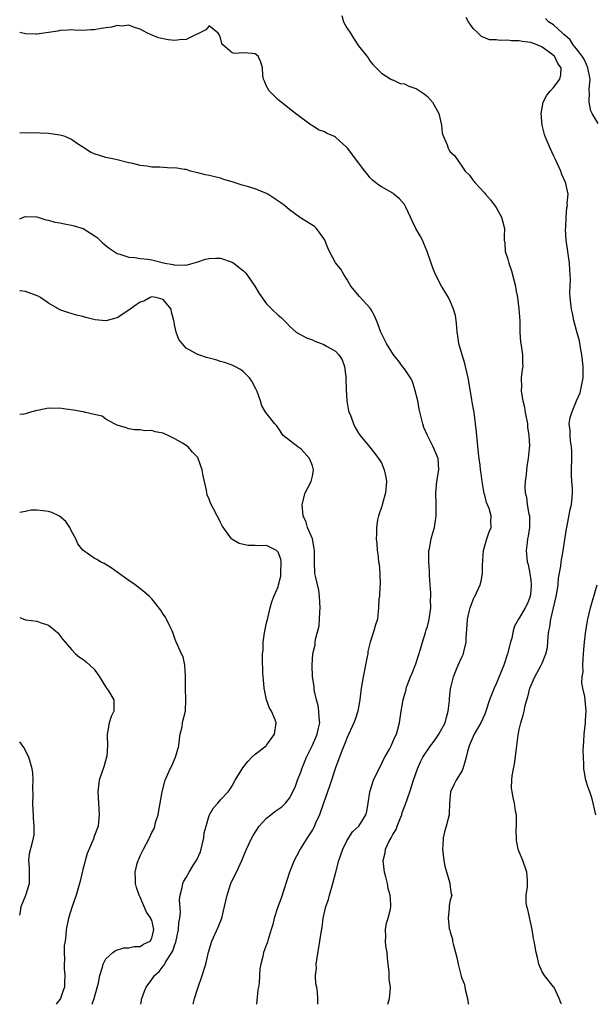
# Model space of a CAD drawing. Units: inches. Extents: x 2586000 to 2589000, y 1533000 to 1536000.
# Drawn here: x 2586000 to 2586100, y 1533000 to 1533171 of the extents above; entities that cross this region are included whole.
import ezdxf

# ---------------------------------------------------------------- set-up
doc = ezdxf.new("R2010")
doc.units = ezdxf.units.IN
doc.header["$MEASUREMENT"] = 0
doc.layers.add('LD25861533_2ft', color=254, linetype='Continuous')

msp = doc.modelspace()

# ---------------------------------------------------------------- linework, layer by layer
at = {"layer": 'LD25861533_2ft'}
for points, elevation in [([(2586056.09, 1533172.09), (2586056.42, 1533171), (2586057, 1533169.91), (2586057.62, 1533169), (2586058.16, 1533168.16), (2586059, 1533166.79), (2586060.69, 1533164.69), (2586061, 1533164.17), (2586061.53, 1533163.53), (2586063, 1533162.06), (2586064.66, 1533161), (2586064.89, 1533160.89), (2586065, 1533160.88), (2586066.26, 1533160.26), (2586067, 1533160.2), (2586067.78, 1533159.78), (2586069, 1533159.36), (2586069.24, 1533159.24), (2586070.43, 1533158.43), (2586071, 1533158), (2586071.92, 1533157), (2586073.03, 1533155), (2586073.49, 1533153), (2586073.58, 1533151.58), (2586073.8, 1533151), (2586074.43, 1533149.57), (2586074.63, 1533149), (2586074.77, 1533148.77), (2586075, 1533148.34), (2586075.73, 1533147.73), (2586077, 1533145.85), (2586077.6, 1533145), (2586078.32, 1533144.32), (2586079, 1533143.34), (2586079.18, 1533143.18), (2586079.28, 1533143), (2586081, 1533141.17), (2586081.12, 1533141), (2586081.99, 1533139.99), (2586083, 1533138.64), (2586083.91, 1533137), (2586084.13, 1533136.13), (2586084.44, 1533135), (2586084.37, 1533133.63), (2586084.39, 1533133), (2586084.49, 1533132.49), (2586084.57, 1533131), (2586085, 1533129.68), (2586085.17, 1533129), (2586085.65, 1533127.65), (2586086.07, 1533126.07), (2586086.33, 1533125), (2586086.42, 1533124.42), (2586086.7, 1533123), (2586086.96, 1533121.04), (2586087.08, 1533118.92), (2586087.11, 1533117), (2586087.25, 1533115.25), (2586087.37, 1533114.63), (2586087.57, 1533113), (2586087.57, 1533111.57), (2586087.61, 1533111), (2586087.53, 1533110.47), (2586087.37, 1533109), (2586087.41, 1533107.41), (2586087.34, 1533107), (2586087.32, 1533106.68), (2586087.61, 1533105), (2586087.9, 1533103.9), (2586088.02, 1533103), (2586088.43, 1533101), (2586088.45, 1533100.45), (2586088.69, 1533099), (2586088.77, 1533097.23), (2586088.71, 1533096.71), (2586088.58, 1533095), (2586088.34, 1533093.66), (2586088.2, 1533092.2), (2586088.01, 1533091), (2586087.96, 1533090.04), (2586088.03, 1533089), (2586088.26, 1533088.26), (2586088.41, 1533087), (2586088.69, 1533085.31), (2586088.77, 1533085), (2586088.78, 1533083), (2586088.55, 1533081.45), (2586088.46, 1533081), (2586088.36, 1533080.36), (2586088.22, 1533079), (2586088.41, 1533077), (2586088.54, 1533076.54), (2586088.83, 1533075), (2586089, 1533073.79), (2586089.09, 1533073), (2586089, 1533071.95), (2586088.9, 1533071), (2586088.36, 1533069.64), (2586088.03, 1533069), (2586087, 1533067.18), (2586086.86, 1533067), (2586086.19, 1533065.81), (2586085.96, 1533065), (2586085.71, 1533063.71), (2586085.5, 1533063), (2586084.98, 1533061), (2586084.3, 1533059), (2586083, 1533055.8), (2586082.63, 1533055), (2586082.15, 1533053.85), (2586081.84, 1533053), (2586081.14, 1533050.86), (2586081, 1533050.52), (2586080.3, 1533049), (2586079.18, 1533047), (2586078.27, 1533045), (2586077.99, 1533043.99), (2586077.74, 1533043), (2586077.61, 1533042.39), (2586077.18, 1533041), (2586077, 1533040.58), (2586076.04, 1533039), (2586075.69, 1533038.31), (2586075.04, 1533037), (2586074.85, 1533035), (2586074.83, 1533033.17), (2586074.81, 1533033), (2586074.27, 1533031), (2586073.97, 1533030.03), (2586073.73, 1533029), (2586073.69, 1533027.69), (2586073.64, 1533027), (2586073.9, 1533025), (2586074.04, 1533024.04), (2586074.89, 1533021.11), (2586074.89, 1533020.89), (2586075.15, 1533019.15), (2586075.25, 1533019), (2586075.19, 1533018.81), (2586075, 1533018.1), (2586074.82, 1533017.18), (2586074.8, 1533017), (2586074.81, 1533016.81), (2586074.62, 1533015), (2586074.83, 1533013.17), (2586074.88, 1533013), (2586074.92, 1533012.92), (2586075, 1533012.53), (2586075.36, 1533011.36), (2586075.39, 1533011), (2586075.47, 1533010.53), (2586075.92, 1533009), (2586076.15, 1533008.15), (2586076.37, 1533007), (2586076.89, 1533004.89), (2586077, 1533004.54), (2586077.45, 1533003.45), (2586077.55, 1533003), (2586077.66, 1533002.34), (2586078.01, 1533001), (2586078.13, 1533000.13), (2586078.14, 1533000)], 7614), ([(2586094.34, 1533000), (2586094.27, 1533000.27), (2586093.96, 1533001), (2586093.1, 1533002.9), (2586093.07, 1533003), (2586093, 1533003.06), (2586091.43, 1533005), (2586091, 1533005.64), (2586090.42, 1533007), (2586090.17, 1533008.17), (2586089.95, 1533009), (2586089.59, 1533011), (2586089.47, 1533011.47), (2586089.23, 1533013), (2586088.48, 1533016.48), (2586088.34, 1533017), (2586088.22, 1533017.78), (2586088.22, 1533019), (2586088.46, 1533020.46), (2586088.47, 1533021), (2586088.42, 1533021.58), (2586088.35, 1533023), (2586087.65, 1533025), (2586087, 1533026.54), (2586086.84, 1533027), (2586086.52, 1533028.52), (2586086.47, 1533030.47), (2586086.51, 1533031), (2586086.53, 1533032.53), (2586086.51, 1533033), (2586086.38, 1533033.62), (2586086.2, 1533035), (2586085.97, 1533035.97), (2586085.77, 1533037), (2586085.68, 1533037.68), (2586085.71, 1533039), (2586085.76, 1533039.76), (2586085.99, 1533041), (2586086.19, 1533041.81), (2586086.53, 1533044.53), (2586086.61, 1533045), (2586086.82, 1533046.82), (2586087, 1533047.83), (2586087.27, 1533049), (2586087.69, 1533050.31), (2586087.84, 1533051), (2586088.01, 1533052.01), (2586088.31, 1533053), (2586088.51, 1533053.49), (2586088.83, 1533055), (2586089.71, 1533057), (2586090.83, 1533059), (2586091, 1533059.39), (2586091.66, 1533061), (2586091.9, 1533062.1), (2586092.02, 1533064.02), (2586092.17, 1533065), (2586092.33, 1533065.67), (2586092.53, 1533067), (2586093.43, 1533071), (2586093.53, 1533071.53), (2586093.77, 1533073), (2586093.86, 1533074.14), (2586094.23, 1533076.23), (2586094.29, 1533077), (2586094.59, 1533078.59), (2586094.63, 1533079), (2586095.25, 1533082.75), (2586095.27, 1533083), (2586095.87, 1533086.13), (2586096.08, 1533087), (2586096.2, 1533088.2), (2586096.28, 1533089), (2586096.26, 1533089.74), (2586096.17, 1533091), (2586096.1, 1533092.1), (2586096.1, 1533093), (2586096.18, 1533095), (2586096.18, 1533096.18), (2586096.13, 1533097), (2586095.93, 1533098.07), (2586095.85, 1533099), (2586095.87, 1533099.87), (2586095.72, 1533101), (2586095.89, 1533102.11), (2586096.14, 1533103), (2586097, 1533105), (2586097.59, 1533106.41), (2586097.75, 1533107), (2586097.88, 1533107.88), (2586098.13, 1533109), (2586098.16, 1533109.84), (2586098.15, 1533111), (2586098.02, 1533112.02), (2586097.93, 1533113), (2586097.68, 1533114.32), (2586097.48, 1533115.48), (2586097, 1533117.28), (2586096.51, 1533119), (2586096.27, 1533120.27), (2586096.08, 1533121), (2586095.88, 1533123), (2586095.84, 1533123.84), (2586095.87, 1533125), (2586095.93, 1533126.07), (2586095.89, 1533127), (2586095.8, 1533127.8), (2586095.74, 1533129), (2586095.44, 1533131), (2586095.42, 1533131.42), (2586095.19, 1533133), (2586095.09, 1533134.91), (2586095.12, 1533135.12), (2586095.15, 1533137), (2586095.31, 1533138.69), (2586095.39, 1533139), (2586095.38, 1533139.38), (2586095.51, 1533141), (2586095.14, 1533142.86), (2586095.09, 1533143), (2586094.43, 1533144.43), (2586094.24, 1533145), (2586093.31, 1533147), (2586093, 1533147.72), (2586092.4, 1533149), (2586091.52, 1533151), (2586091.38, 1533151.38), (2586090.97, 1533153), (2586090.83, 1533155), (2586091.18, 1533157), (2586091.8, 1533158.2), (2586092.47, 1533159), (2586093, 1533159.53), (2586094.06, 1533161), (2586094.26, 1533161.74), (2586094.31, 1533163), (2586093.72, 1533163.72), (2586093.14, 1533165), (2586093, 1533165.13), (2586092.46, 1533165.54), (2586091, 1533166.6), (2586090.1, 1533167), (2586089, 1533167.37), (2586087.53, 1533167.53), (2586087, 1533167.67), (2586085.66, 1533167.66), (2586085, 1533167.79), (2586083.71, 1533167.71), (2586083, 1533167.86), (2586081.85, 1533167.85), (2586080.41, 1533168.41), (2586079.83, 1533169), (2586079, 1533169.8), (2586078.19, 1533171), (2586077.74, 1533171.74)], 7612), ([(2586100.74, 1533153.26), (2586099.72, 1533155), (2586099.48, 1533155.48), (2586099.16, 1533157), (2586099.25, 1533158.75), (2586099.21, 1533159), (2586099.19, 1533159.19), (2586099.34, 1533161), (2586098.98, 1533163), (2586098.36, 1533164.36), (2586097.97, 1533165), (2586097, 1533166.28), (2586096.39, 1533167), (2586095.85, 1533167.85), (2586095, 1533168.58), (2586094.8, 1533168.8), (2586094.52, 1533169), (2586093, 1533170.45), (2586092.11, 1533171), (2586091.56, 1533171.56)], 7610), ([(2586064.12, 1533000), (2586064.39, 1533001), (2586064.47, 1533001.53), (2586064.56, 1533003), (2586064.34, 1533004.34), (2586064.36, 1533005.64), (2586064.2, 1533007), (2586064.05, 1533008.05), (2586063.99, 1533009), (2586063.8, 1533010.2), (2586063.69, 1533011), (2586063.75, 1533011.75), (2586063.72, 1533013), (2586063.89, 1533014.11), (2586064.2, 1533015), (2586064.58, 1533016.58), (2586064.65, 1533017), (2586064.64, 1533017.36), (2586064.54, 1533019), (2586064.17, 1533020.17), (2586064.05, 1533021), (2586063.79, 1533022.21), (2586063.55, 1533023), (2586063.46, 1533023.46), (2586063.31, 1533025), (2586063.63, 1533026.37), (2586063.7, 1533027), (2586064.28, 1533028.28), (2586064.68, 1533029), (2586064.81, 1533029.19), (2586065, 1533029.57), (2586065.56, 1533030.44), (2586065.74, 1533031), (2586066.19, 1533032.19), (2586066.53, 1533033), (2586066.63, 1533033.37), (2586067.18, 1533034.82), (2586067.95, 1533037), (2586068.58, 1533039), (2586069.26, 1533041), (2586069.82, 1533042.18), (2586070.23, 1533043), (2586071.57, 1533045), (2586072.18, 1533045.82), (2586073.01, 1533046.99), (2586074.08, 1533049), (2586074.25, 1533049.75), (2586074.65, 1533051), (2586074.87, 1533052.87), (2586074.86, 1533053.14), (2586075.06, 1533054.94), (2586075.12, 1533055.12), (2586075.58, 1533057), (2586075.94, 1533058.06), (2586076.39, 1533059), (2586077, 1533060.42), (2586077.27, 1533061), (2586077.33, 1533061.33), (2586077.76, 1533063), (2586077.75, 1533063.75), (2586077.96, 1533066.04), (2586078, 1533067), (2586078.3, 1533068.3), (2586078.43, 1533069), (2586079.16, 1533070.84), (2586079.25, 1533071), (2586080.18, 1533073), (2586080.37, 1533073.63), (2586080.6, 1533075), (2586080.63, 1533076.63), (2586080.65, 1533077), (2586080.66, 1533077.34), (2586080.79, 1533079), (2586081, 1533079.78), (2586081.36, 1533081), (2586081.76, 1533082.24), (2586082.11, 1533083), (2586082.05, 1533084.05), (2586082.09, 1533085), (2586081.74, 1533086.26), (2586081.32, 1533087.32), (2586081, 1533088.58), (2586080.9, 1533088.9), (2586080.52, 1533091), (2586080.38, 1533092.38), (2586080.28, 1533093), (2586080.19, 1533093.81), (2586080.04, 1533095), (2586079.9, 1533095.9), (2586079.55, 1533099.55), (2586079.39, 1533101), (2586079.13, 1533103), (2586078.82, 1533104.82), (2586078.73, 1533105.27), (2586078.1, 1533109), (2586077.66, 1533111), (2586077.52, 1533111.52), (2586077.05, 1533113), (2586076.51, 1533115), (2586076.33, 1533116.33), (2586076.21, 1533117), (2586076.11, 1533117.89), (2586076.02, 1533119), (2586075.88, 1533119.88), (2586075.58, 1533121), (2586075, 1533122.36), (2586074.68, 1533123), (2586074.07, 1533124.07), (2586073.47, 1533125), (2586072.43, 1533127), (2586072.02, 1533128.02), (2586071.66, 1533129), (2586070.97, 1533131), (2586070.41, 1533132.41), (2586070.13, 1533133), (2586069.74, 1533133.74), (2586068.97, 1533135), (2586068.34, 1533136.34), (2586068.06, 1533137), (2586067.26, 1533138.74), (2586067.09, 1533139.09), (2586067, 1533139.2), (2586066.15, 1533140.15), (2586065.19, 1533141), (2586065, 1533141.15), (2586063, 1533142.25), (2586062.56, 1533142.56), (2586062, 1533143), (2586061.45, 1533143.45), (2586061, 1533143.88), (2586060.51, 1533144.51), (2586060.09, 1533145), (2586057.12, 1533149), (2586057, 1533149.13), (2586055, 1533150.89), (2586054.81, 1533151), (2586053.56, 1533151.56), (2586053, 1533151.88), (2586052.15, 1533152.15), (2586051, 1533152.88), (2586050.92, 1533152.92), (2586050.79, 1533153), (2586048.05, 1533155), (2586047, 1533155.85), (2586046.38, 1533156.38), (2586045.52, 1533157), (2586045.24, 1533157.24), (2586045, 1533157.42), (2586043.43, 1533159), (2586043, 1533159.8), (2586042.66, 1533160.66), (2586042.47, 1533161), (2586042.35, 1533161.65), (2586042.3, 1533163), (2586041.98, 1533163.98), (2586041.53, 1533165), (2586041, 1533165.4), (2586040.55, 1533165.45), (2586039, 1533165.57), (2586037.46, 1533165.46), (2586037, 1533165.59), (2586035.4, 1533167), (2586035.21, 1533167.21), (2586035, 1533168.18), (2586034.76, 1533168.76), (2586034.58, 1533169), (2586033, 1533170.26), (2586032.4, 1533169.6), (2586031, 1533168.87), (2586030.83, 1533168.83), (2586029, 1533167.93), (2586027.85, 1533167.85), (2586027, 1533167.75), (2586025.84, 1533167.84), (2586024.19, 1533168.19), (2586022.76, 1533168.76), (2586022.24, 1533169), (2586021, 1533169.7), (2586020.02, 1533169.98), (2586019, 1533170.41), (2586017.8, 1533170.2), (2586017, 1533170.32), (2586015.97, 1533170.03), (2586015, 1533169.93), (2586014.18, 1533169.82), (2586013, 1533169.59), (2586012.39, 1533169.61), (2586011, 1533169.5), (2586009.55, 1533169.55), (2586009, 1533169.59), (2586008.47, 1533169.53), (2586007, 1533169.48), (2586006.62, 1533169.38), (2586005, 1533169.13), (2586003, 1533168.84), (2586002.83, 1533168.83), (2586001, 1533168.89), (2586000, 1533169.1)], 7616), ([(2586051.93, 1533000), (2586051.94, 1533001), (2586051.88, 1533002.12), (2586051.74, 1533003), (2586051.57, 1533003.57), (2586051.55, 1533005), (2586051.7, 1533006.3), (2586051.66, 1533007), (2586051.75, 1533007.75), (2586052.3, 1533011), (2586052.51, 1533012.51), (2586052.66, 1533013.34), (2586052.84, 1533015), (2586053.3, 1533017), (2586053.76, 1533018.24), (2586053.94, 1533019), (2586054.56, 1533021), (2586055.09, 1533023), (2586055.61, 1533025), (2586055.96, 1533026.04), (2586056.26, 1533027), (2586057, 1533028.46), (2586057.98, 1533030.02), (2586059.06, 1533031), (2586060.29, 1533033), (2586060.44, 1533033.56), (2586060.72, 1533035), (2586061, 1533037), (2586061.63, 1533039), (2586062.71, 1533041.29), (2586063, 1533041.82), (2586063.39, 1533042.61), (2586063.6, 1533043), (2586064.39, 1533044.39), (2586064.72, 1533045), (2586065, 1533045.66), (2586065.38, 1533046.62), (2586065.61, 1533047), (2586065.88, 1533047.88), (2586066.14, 1533049), (2586066.44, 1533051), (2586066.78, 1533053), (2586067, 1533053.81), (2586067.29, 1533054.71), (2586067.33, 1533055), (2586067.48, 1533055.48), (2586068.06, 1533057), (2586068.37, 1533057.63), (2586069, 1533059.28), (2586069.8, 1533061.8), (2586070.14, 1533063), (2586070.69, 1533064.69), (2586070.82, 1533065.18), (2586071, 1533065.77), (2586071.26, 1533066.74), (2586071.32, 1533067), (2586071.58, 1533069), (2586071.56, 1533070.44), (2586071.59, 1533071), (2586071.59, 1533071.59), (2586071.48, 1533073), (2586071.38, 1533074.62), (2586071.37, 1533075.37), (2586071.26, 1533077), (2586071.24, 1533078.76), (2586071.27, 1533079), (2586071.35, 1533079.35), (2586071.65, 1533081), (2586071.93, 1533082.07), (2586072.22, 1533083), (2586072.53, 1533085), (2586072.53, 1533087), (2586072.48, 1533089), (2586072.67, 1533091), (2586073, 1533093), (2586072.86, 1533095), (2586072.01, 1533097), (2586071, 1533099), (2586070.39, 1533100.39), (2586070.24, 1533101), (2586069.96, 1533101.96), (2586069.6, 1533103.6), (2586069.33, 1533105), (2586068.85, 1533107), (2586068.39, 1533108.39), (2586068.05, 1533109), (2586067, 1533110.61), (2586066.67, 1533111), (2586065.97, 1533111.97), (2586065.11, 1533113), (2586063.89, 1533115), (2586062.92, 1533117), (2586062.4, 1533118.4), (2586062.12, 1533119), (2586061.81, 1533119.81), (2586061.14, 1533121), (2586061, 1533121.19), (2586059.16, 1533123.16), (2586057.69, 1533125), (2586057, 1533126.21), (2586056.48, 1533127), (2586055.92, 1533127.92), (2586055, 1533129.02), (2586053.97, 1533131), (2586053.66, 1533131.66), (2586053.17, 1533133), (2586053.11, 1533133.11), (2586053, 1533133.28), (2586051.67, 1533135), (2586051.35, 1533135.35), (2586050.14, 1533136.14), (2586048.89, 1533136.88), (2586048.75, 1533137), (2586047, 1533138.25), (2586046.15, 1533139), (2586045.51, 1533139.51), (2586043.23, 1533141), (2586043, 1533141.11), (2586041, 1533141.89), (2586039.69, 1533142.31), (2586039, 1533142.51), (2586038.59, 1533142.59), (2586037, 1533143.13), (2586035.56, 1533143.56), (2586035, 1533143.75), (2586033, 1533144.24), (2586032.37, 1533144.37), (2586031, 1533144.71), (2586030.76, 1533144.76), (2586029.73, 1533145), (2586029, 1533145.26), (2586028.73, 1533145.27), (2586027, 1533145.55), (2586026.46, 1533145.54), (2586024.33, 1533145.67), (2586023, 1533145.71), (2586022.13, 1533145.87), (2586021, 1533145.96), (2586019.7, 1533146.3), (2586019, 1533146.43), (2586016.77, 1533147), (2586015.31, 1533147.31), (2586015, 1533147.36), (2586013, 1533148.01), (2586012.31, 1533148.31), (2586011, 1533149.14), (2586009.88, 1533149.88), (2586009, 1533150.5), (2586007.9, 1533151), (2586007.22, 1533151.22), (2586007, 1533151.26), (2586005, 1533151.54), (2586003.59, 1533151.59), (2586003, 1533151.67), (2586001.58, 1533151.58), (2586000, 1533151.64)], 7618), ([(2586000, 1533136.7), (2586000.69, 1533137), (2586001, 1533137.08), (2586002.98, 1533137.02), (2586004.53, 1533136.53), (2586005, 1533136.48), (2586006.12, 1533136.12), (2586007, 1533135.98), (2586007.8, 1533135.8), (2586009, 1533135.6), (2586009.49, 1533135.49), (2586011.04, 1533135.04), (2586013, 1533133.8), (2586013.47, 1533133.47), (2586014.49, 1533132.49), (2586015, 1533132.06), (2586015.61, 1533131.61), (2586017, 1533130.68), (2586017.46, 1533130.54), (2586019, 1533130.01), (2586020.05, 1533129.95), (2586021, 1533129.8), (2586022.31, 1533129.69), (2586023, 1533129.58), (2586025.3, 1533129), (2586026.74, 1533128.74), (2586027, 1533128.66), (2586028.68, 1533128.68), (2586029, 1533128.66), (2586031, 1533129.24), (2586032.34, 1533129.66), (2586033, 1533129.78), (2586034.17, 1533129.83), (2586035, 1533129.83), (2586037, 1533129.18), (2586037.28, 1533129), (2586038.25, 1533128.25), (2586039, 1533127.62), (2586039.32, 1533127.32), (2586039.59, 1533127), (2586040.98, 1533125), (2586041.71, 1533123.71), (2586043, 1533121.89), (2586043.92, 1533121), (2586045, 1533119.92), (2586045.53, 1533119.53), (2586046.07, 1533119), (2586046.55, 1533118.55), (2586047, 1533118.03), (2586048.17, 1533117), (2586048.67, 1533116.67), (2586049.98, 1533115.98), (2586051, 1533115.66), (2586051.43, 1533115.43), (2586052.49, 1533115), (2586053, 1533114.84), (2586053.44, 1533114.56), (2586055, 1533113.65), (2586055.6, 1533113), (2586056.14, 1533112.14), (2586056.58, 1533111), (2586056.82, 1533109.18), (2586056.84, 1533109), (2586056.8, 1533108.8), (2586056.85, 1533107), (2586056.97, 1533105), (2586057.29, 1533103.28), (2586057.39, 1533103), (2586057.66, 1533102.34), (2586058.13, 1533101), (2586058.41, 1533100.41), (2586059, 1533099.4), (2586059.18, 1533099.18), (2586059.29, 1533099), (2586061, 1533096.95), (2586061.86, 1533095.86), (2586062.49, 1533095), (2586063, 1533094.22), (2586063.5, 1533093), (2586063.75, 1533091.75), (2586063.86, 1533091), (2586063.71, 1533089), (2586063.18, 1533087.18), (2586063.11, 1533086.89), (2586062.49, 1533085), (2586062.34, 1533084.34), (2586062.16, 1533083), (2586062.17, 1533081.83), (2586062.1, 1533081), (2586062.19, 1533080.19), (2586062.24, 1533079), (2586062.4, 1533078.4), (2586062.5, 1533077), (2586062.59, 1533076.59), (2586062.75, 1533075), (2586062.8, 1533073), (2586062.75, 1533072.75), (2586062.64, 1533071), (2586062.56, 1533070.56), (2586062.51, 1533069), (2586062.43, 1533068.43), (2586062.32, 1533067), (2586061.96, 1533066.04), (2586061.71, 1533065), (2586061.05, 1533063), (2586060.62, 1533061.38), (2586060.61, 1533061), (2586060.54, 1533060.54), (2586059.8, 1533057), (2586059.47, 1533055), (2586059.26, 1533053), (2586058.92, 1533051), (2586058.41, 1533049.59), (2586058.21, 1533049), (2586057, 1533046.34), (2586056.64, 1533045.36), (2586056.12, 1533044.12), (2586055, 1533041.15), (2586053.95, 1533037.95), (2586053.62, 1533037), (2586052.93, 1533035), (2586052.2, 1533033), (2586051.53, 1533031.53), (2586051.23, 1533030.77), (2586051, 1533030.36), (2586050.07, 1533029), (2586048.83, 1533027), (2586048.19, 1533025.81), (2586047.82, 1533025), (2586047.02, 1533023), (2586045.53, 1533018.47), (2586044.97, 1533016.97), (2586044.32, 1533015), (2586044.1, 1533013.9), (2586043.8, 1533013), (2586043.27, 1533011.27), (2586043.18, 1533010.82), (2586043, 1533010.4), (2586042.48, 1533009), (2586042.34, 1533008.34), (2586041.98, 1533007), (2586041.83, 1533006.17), (2586041.78, 1533005), (2586041.69, 1533003.69), (2586041.57, 1533003), (2586041.47, 1533002.53), (2586041.23, 1533000)], 7620), ([(2586030.21, 1533000), (2586030.27, 1533000.27), (2586030.46, 1533001), (2586031, 1533002.82), (2586031.8, 1533005), (2586032.43, 1533007), (2586032.91, 1533009.09), (2586033.48, 1533011), (2586034.58, 1533013.42), (2586035.19, 1533015), (2586035.69, 1533017), (2586036.11, 1533019), (2586036.77, 1533021), (2586037, 1533021.52), (2586037.74, 1533023), (2586038.68, 1533025), (2586039.49, 1533027), (2586040.41, 1533029), (2586040.65, 1533029.35), (2586041.71, 1533031), (2586043, 1533032.39), (2586043.73, 1533033), (2586044.46, 1533033.54), (2586045.63, 1533034.37), (2586046.32, 1533035), (2586047, 1533035.86), (2586047.57, 1533037), (2586048.01, 1533037.99), (2586048.37, 1533039), (2586049, 1533040.59), (2586049.14, 1533041), (2586049.96, 1533043), (2586051, 1533045.08), (2586051.59, 1533046.41), (2586051.84, 1533047), (2586052.07, 1533048.07), (2586052.26, 1533049), (2586052.16, 1533049.84), (2586052.13, 1533051), (2586051.99, 1533051.99), (2586051.69, 1533053), (2586051.3, 1533054.7), (2586051.27, 1533055), (2586051.29, 1533055.29), (2586051.01, 1533057), (2586050.94, 1533059), (2586051.07, 1533061), (2586051.45, 1533062.55), (2586051.48, 1533063), (2586051.55, 1533063.55), (2586051.94, 1533065), (2586052.14, 1533065.86), (2586052.24, 1533067), (2586052.26, 1533068.26), (2586052.33, 1533069), (2586052.22, 1533071), (2586052.08, 1533072.08), (2586051.51, 1533074.49), (2586051.43, 1533075), (2586051.33, 1533077), (2586051.35, 1533079), (2586051.3, 1533079.3), (2586050.98, 1533080.98), (2586050.15, 1533083), (2586049.89, 1533083.89), (2586049.38, 1533085), (2586049.2, 1533087), (2586049.73, 1533089), (2586050.75, 1533091), (2586051, 1533091.93), (2586051.19, 1533093), (2586051, 1533093.69), (2586050.47, 1533095), (2586049, 1533096.64), (2586048.77, 1533096.77), (2586048.45, 1533097), (2586045.89, 1533099), (2586045, 1533100.32), (2586044.74, 1533100.74), (2586044.41, 1533101), (2586042.87, 1533103), (2586042.18, 1533104.18), (2586041.93, 1533105), (2586041.36, 1533106.64), (2586041.2, 1533107), (2586040.45, 1533108.45), (2586040.05, 1533109), (2586039, 1533110.08), (2586038.47, 1533110.47), (2586037.45, 1533111), (2586037, 1533111.21), (2586035.7, 1533111.7), (2586035, 1533111.88), (2586034.17, 1533112.17), (2586033, 1533112.47), (2586032.56, 1533112.56), (2586031.19, 1533113), (2586031, 1533113.07), (2586030.79, 1533113.21), (2586029, 1533114.19), (2586028.28, 1533115), (2586027.72, 1533115.72), (2586027.26, 1533117), (2586027, 1533118.04), (2586026.86, 1533119), (2586026.47, 1533120.47), (2586026.37, 1533121), (2586025, 1533122.66), (2586023.77, 1533123), (2586023, 1533123.11), (2586022.7, 1533123), (2586021.61, 1533122.39), (2586021, 1533122.18), (2586020.28, 1533121.72), (2586019.22, 1533121), (2586019, 1533120.79), (2586017, 1533119.45), (2586015, 1533118.96), (2586013.14, 1533119.14), (2586011.51, 1533119.51), (2586011, 1533119.69), (2586009.92, 1533119.92), (2586008.37, 1533120.37), (2586007, 1533120.88), (2586006.92, 1533120.93), (2586005, 1533122.01), (2586003.63, 1533123), (2586003.21, 1533123.21), (2586001, 1533124.07), (2586000.14, 1533124.14), (2586000, 1533124.16)], 7622), ([(2586021.11, 1533000), (2586021.28, 1533001), (2586021.73, 1533002.27), (2586022.02, 1533003), (2586023, 1533004.3), (2586023.46, 1533005), (2586024.31, 1533005.69), (2586025, 1533006.62), (2586025.18, 1533006.82), (2586025.25, 1533007), (2586025.52, 1533007.52), (2586026.49, 1533009), (2586026.67, 1533009.33), (2586027, 1533010.42), (2586027.17, 1533010.83), (2586027.66, 1533013), (2586027.74, 1533014.26), (2586027.91, 1533015), (2586028.03, 1533016.03), (2586027.84, 1533018.16), (2586027.93, 1533019), (2586028.3, 1533020.3), (2586028.4, 1533021), (2586028.59, 1533021.41), (2586029, 1533022.04), (2586029.54, 1533023), (2586030.28, 1533024.28), (2586030.84, 1533025.16), (2586031.47, 1533026.53), (2586032.1, 1533029), (2586032.16, 1533029.84), (2586032.46, 1533031), (2586033, 1533032.84), (2586033.08, 1533033), (2586033.78, 1533034.22), (2586034.54, 1533035), (2586035, 1533035.58), (2586036.31, 1533037), (2586036.61, 1533037.39), (2586037, 1533038.01), (2586037.53, 1533039), (2586038.85, 1533041.15), (2586039.72, 1533042.28), (2586040.46, 1533043), (2586041, 1533043.55), (2586042.92, 1533045), (2586043, 1533045.08), (2586043.79, 1533046.21), (2586044.4, 1533047), (2586044.69, 1533049), (2586044.52, 1533049.48), (2586043.85, 1533051), (2586043.51, 1533051.51), (2586042.97, 1533052.97), (2586042.57, 1533055), (2586042.47, 1533056.47), (2586042.37, 1533057.63), (2586042.3, 1533060.3), (2586042.31, 1533061), (2586042.38, 1533061.62), (2586042.41, 1533063), (2586042.66, 1533064.66), (2586043, 1533066.36), (2586043.21, 1533067.21), (2586043.61, 1533069), (2586043.93, 1533070.06), (2586044.27, 1533071), (2586045, 1533072.66), (2586045.1, 1533073), (2586045.48, 1533074.52), (2586045.51, 1533075), (2586045.55, 1533077), (2586045.46, 1533077.46), (2586045, 1533078.7), (2586044.71, 1533079), (2586043, 1533079.84), (2586041.77, 1533079.77), (2586041, 1533079.85), (2586039.82, 1533079.82), (2586039, 1533080), (2586038.22, 1533080.22), (2586036.96, 1533080.96), (2586036.92, 1533081), (2586035.28, 1533083.28), (2586035, 1533083.85), (2586034.6, 1533084.6), (2586034.42, 1533085), (2586033.78, 1533086.22), (2586033.22, 1533087.22), (2586033, 1533087.89), (2586032.67, 1533088.67), (2586032.59, 1533089), (2586032.54, 1533089.46), (2586031.98, 1533091.98), (2586031.78, 1533093), (2586031.1, 1533095), (2586031.06, 1533095.06), (2586031, 1533095.16), (2586030.11, 1533096.11), (2586029.37, 1533097), (2586028.35, 1533097.65), (2586027, 1533098.41), (2586025.87, 1533099), (2586025.25, 1533099.26), (2586025, 1533099.41), (2586023.6, 1533099.6), (2586023, 1533099.87), (2586021.79, 1533099.79), (2586021, 1533099.98), (2586019.98, 1533099.98), (2586019, 1533100.17), (2586018.37, 1533100.37), (2586017, 1533100.77), (2586016.86, 1533100.86), (2586016.54, 1533101), (2586015, 1533101.86), (2586014.36, 1533102.36), (2586013, 1533102.63), (2586011.45, 1533103), (2586011.1, 1533103.1), (2586011, 1533103.09), (2586009.4, 1533103.4), (2586007.62, 1533103.62), (2586007, 1533103.75), (2586005.71, 1533103.71), (2586005, 1533103.76), (2586003.42, 1533103.42), (2586003, 1533103.35), (2586001.73, 1533103), (2586001.18, 1533102.82), (2586001, 1533102.75), (2586000.73, 1533102.73), (2586000, 1533102.62)], 7624), ([(2586012.65, 1533000), (2586012.98, 1533001), (2586013.73, 1533003.73), (2586013.95, 1533005), (2586014.44, 1533006.44), (2586014.56, 1533007), (2586015, 1533007.91), (2586016.23, 1533009), (2586016.66, 1533009.34), (2586018.16, 1533009.84), (2586019, 1533009.81), (2586019.92, 1533010.08), (2586021, 1533010.08), (2586021.56, 1533010.44), (2586022.7, 1533011), (2586023, 1533011.49), (2586023.34, 1533013), (2586023, 1533014.64), (2586022.87, 1533014.87), (2586022.85, 1533015), (2586022.06, 1533016.06), (2586021, 1533018.67), (2586020.83, 1533019), (2586020.33, 1533020.33), (2586020.19, 1533021), (2586020.2, 1533021.8), (2586020.12, 1533023), (2586020.49, 1533024.49), (2586020.63, 1533025), (2586020.74, 1533025.26), (2586021, 1533025.85), (2586021.37, 1533026.63), (2586021.58, 1533027), (2586022.62, 1533029), (2586023, 1533029.92), (2586023.4, 1533030.6), (2586023.52, 1533031), (2586023.66, 1533031.66), (2586024.1, 1533033), (2586024.25, 1533033.75), (2586024.47, 1533035), (2586024.79, 1533037), (2586025.33, 1533039), (2586026.23, 1533041), (2586026.49, 1533041.51), (2586027.15, 1533043), (2586027.71, 1533045), (2586027.81, 1533046.19), (2586027.97, 1533047), (2586028.31, 1533048.31), (2586028.38, 1533049), (2586028.47, 1533049.53), (2586028.88, 1533051), (2586028.95, 1533053.05), (2586028.88, 1533055), (2586028.9, 1533056.9), (2586028.89, 1533057), (2586028.86, 1533057.14), (2586028.75, 1533059), (2586028.48, 1533060.48), (2586028.19, 1533061), (2586027.46, 1533062.54), (2586027.22, 1533063.22), (2586027, 1533063.64), (2586026.68, 1533064.68), (2586026.55, 1533065), (2586026.08, 1533065.92), (2586025.6, 1533067), (2586025.38, 1533067.38), (2586025, 1533067.92), (2586024.6, 1533068.6), (2586023, 1533070.58), (2586022.8, 1533070.8), (2586022.59, 1533071), (2586021.72, 1533071.72), (2586020.13, 1533073), (2586019, 1533073.78), (2586017, 1533075.22), (2586015.95, 1533075.95), (2586014.69, 1533076.69), (2586014.08, 1533077), (2586013.42, 1533077.42), (2586013, 1533077.65), (2586011, 1533079.04), (2586010.14, 1533080.14), (2586009.77, 1533081), (2586009, 1533082.33), (2586008.72, 1533083), (2586008.01, 1533084.01), (2586006.94, 1533084.94), (2586005.61, 1533085.61), (2586005, 1533085.79), (2586004.12, 1533085.88), (2586003, 1533085.97), (2586002.03, 1533085.97), (2586001, 1533085.78), (2586000, 1533085.61)], 7626), ([(2586100.35, 1533033), (2586099.73, 1533035.73), (2586099.31, 1533037), (2586099, 1533037.71), (2586098.63, 1533039), (2586098.35, 1533040.35), (2586098.27, 1533041), (2586098.27, 1533041.73), (2586098.18, 1533043), (2586098.16, 1533044.16), (2586098.19, 1533045), (2586098.24, 1533045.76), (2586098.29, 1533047), (2586098.52, 1533049), (2586098.54, 1533049.46), (2586098.69, 1533051), (2586098.41, 1533053.59), (2586098.08, 1533055), (2586097.92, 1533055.92), (2586097.99, 1533057), (2586098.12, 1533057.88), (2586098.09, 1533059), (2586098.14, 1533060.14), (2586098.24, 1533061.76), (2586098.36, 1533063), (2586098.62, 1533065), (2586098.95, 1533067), (2586099.43, 1533069), (2586099.79, 1533070.21), (2586100.58, 1533073)], 7610), ([(2586000, 1533067.29), (2586001, 1533066.92), (2586003, 1533066.66), (2586003.54, 1533066.46), (2586005, 1533066), (2586006.25, 1533065), (2586006.63, 1533064.62), (2586007, 1533064.19), (2586007.5, 1533063.5), (2586007.95, 1533063), (2586009, 1533061.73), (2586009.73, 1533061), (2586010.42, 1533060.42), (2586011, 1533060.09), (2586011.6, 1533059.6), (2586013, 1533058.3), (2586013.92, 1533057), (2586015, 1533055.19), (2586015.15, 1533055), (2586015.45, 1533054.55), (2586016.41, 1533053), (2586016.42, 1533052.42), (2586016.41, 1533051), (2586015.92, 1533050.08), (2586015.58, 1533049), (2586015.3, 1533047.3), (2586015.22, 1533047), (2586015.21, 1533046.79), (2586015.31, 1533045), (2586015.18, 1533043.18), (2586015.15, 1533043), (2586014.65, 1533041.35), (2586013.87, 1533039), (2586013.63, 1533037), (2586013.7, 1533035), (2586013.86, 1533033), (2586013.68, 1533031), (2586012.94, 1533029.06), (2586012.91, 1533028.91), (2586011.75, 1533026.25), (2586011, 1533023.45), (2586010.55, 1533021.45), (2586010.42, 1533021), (2586009.83, 1533019), (2586009.13, 1533017), (2586008.52, 1533015), (2586008.12, 1533013), (2586008.04, 1533012.04), (2586007.9, 1533011), (2586007.77, 1533010.23), (2586007.76, 1533009), (2586007.79, 1533007.79), (2586007.72, 1533007), (2586007.75, 1533006.25), (2586007.85, 1533005), (2586007.83, 1533003.83), (2586007.8, 1533003), (2586007.6, 1533002.4), (2586007.09, 1533001), (2586007, 1533000.85), (2586006.36, 1533000)], 7628), ([(2586000, 1533015.5), (2586000.15, 1533016.15), (2586000.28, 1533017), (2586001.09, 1533019), (2586001.7, 1533021), (2586001.69, 1533022.31), (2586001.72, 1533023), (2586001.73, 1533023.73), (2586001.58, 1533025), (2586001.73, 1533026.27), (2586002.21, 1533028.21), (2586002.43, 1533029), (2586002.5, 1533029.5), (2586002.54, 1533031), (2586002.42, 1533032.42), (2586002.4, 1533033), (2586002.35, 1533033.65), (2586002.3, 1533035), (2586002.36, 1533036.36), (2586002.27, 1533037.73), (2586002.36, 1533039), (2586002.3, 1533040.3), (2586002.19, 1533041), (2586001.83, 1533042.17), (2586001.62, 1533043), (2586000.72, 1533044.72), (2586000, 1533045.7)], 7630)]:
    msp.add_lwpolyline(points, dxfattribs=dict(at, elevation=elevation))

doc.saveas('drawing.dxf')
